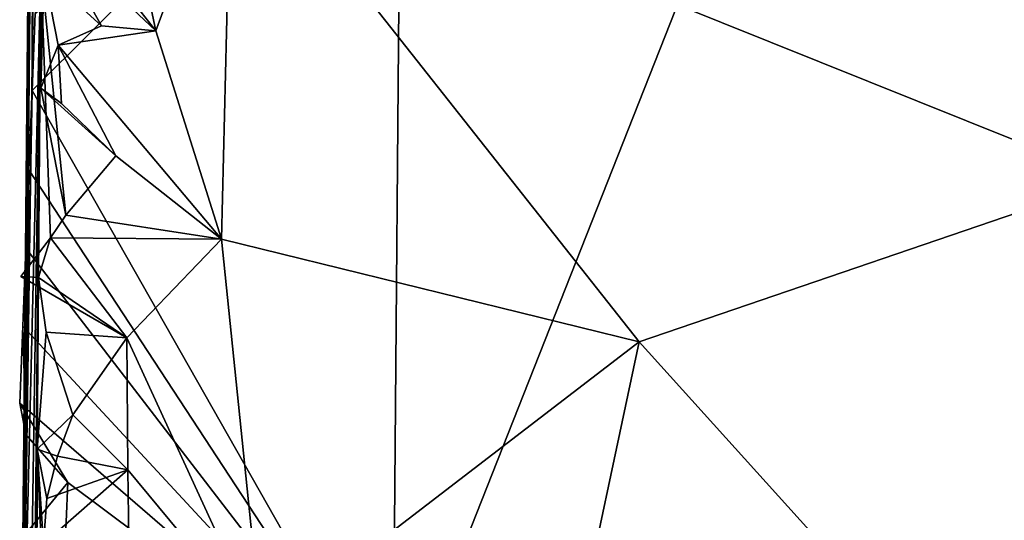
# Model space of a CAD drawing. Units: metres. Extents: x 24.76 to 30.6, y -2.3 to 6.04.
# Drawn here: x 24.77 to 25.16, y -1.83 to -1.63 of the extents above; entities that cross this region are included whole.
import ezdxf

# ---------------------------------------------------------------- set-up
doc = ezdxf.new("R2010")
doc.units = ezdxf.units.M

msp = doc.modelspace()

# ---------------------------------------------------------------- linework, layer by layer
at = {"layer": '1'}
for points in [[(24.78537, -0.74819, -1.36809), (24.77463, -1.88965, -0.67113), (24.79082, -0.7376, 0.45081)], [(24.79082, -0.7376, 0.45081), (24.77463, -1.88965, -0.67113), (24.78137, -1.60997, -0.02286)], [(24.77868, -1.36663, -1.26977), (24.77322, -1.96173, -0.90003), (24.78537, -0.74819, -1.36809)], [(24.77322, -1.96173, -0.90003), (24.77463, -1.88965, -0.67113), (24.78537, -0.74819, -1.36809)], [(24.91922, -1.90684, -1.46121), (24.92237, -1.51413, -1.4679), (25.22234, -1.13839, -1.47719)], [(25.46925, -1.96763, -1.46538), (24.91922, -1.90684, -1.46121), (25.22234, -1.13839, -1.47719)], [(24.7734, -2.02078, -1.32056), (24.77322, -1.96173, -0.90003), (24.77868, -1.36663, -1.26977)], [(24.77546, -1.7928, -1.4201), (24.7734, -2.02078, -1.32056), (24.77868, -1.36663, -1.26977)], [(24.77546, -1.7928, -1.4201), (24.77868, -1.36663, -1.26977), (24.77794, -1.65805, -1.46442)], [(24.77794, -1.65805, -1.46442), (24.77868, -1.36663, -1.26977), (24.77912, -1.62791, -1.46536)], [(24.77794, -1.65805, -1.46442), (24.77912, -1.62791, -1.46536), (24.92237, -1.51413, -1.4679)], [(24.91922, -1.90684, -1.46121), (24.77794, -1.65805, -1.46442), (24.92237, -1.51413, -1.4679)], [(24.78136, -1.65717, 0.05285), (24.78275, -1.61222, 0.09448), (24.78297, -1.52922, 0.13656)], [(24.78137, -1.60997, -0.02286), (24.78136, -1.65717, 0.05285), (24.78297, -1.52922, 0.13656)], [(24.78331, -1.57973, 0.11893), (24.82643, -1.63474, 0.10195), (24.80994, -1.55683, 0.15237)], [(24.80994, -1.55683, 0.15237), (24.82643, -1.63474, 0.10195), (24.85603, -1.5542, 0.15573)], [(24.85603, -1.5542, 0.15573), (24.82643, -1.63474, 0.10195), (24.8521, -1.71623, 0.05219)], [(24.85603, -1.5542, 0.15573), (24.8521, -1.71623, 0.05219), (25.01562, -1.7565, 0.03117)], [(24.85603, -1.5542, 0.15573), (25.01562, -1.7565, 0.03117), (25.20122, -1.69304, 0.06888)], [(25.34205, -1.56068, 0.15957), (24.85603, -1.5542, 0.15573), (25.20122, -1.69304, 0.06888)], [(24.78331, -1.57973, 0.11893), (24.78355, -1.59426, 0.10886), (24.82643, -1.63474, 0.10195)], [(24.78355, -1.59426, 0.10886), (24.78275, -1.61222, 0.09448), (24.80513, -1.6327, 0.10033)], [(24.78355, -1.59426, 0.10886), (24.80513, -1.6327, 0.10033), (24.82643, -1.63474, 0.10195)], [(24.77611, -1.96238, -0.37788), (24.78137, -1.60997, -0.02286), (24.77463, -1.88965, -0.67113)], [(24.78137, -1.60997, -0.02286), (24.77611, -1.96238, -0.37788), (24.77791, -1.97394, -0.28215)], [(24.77791, -1.97394, -0.28215), (24.78001, -1.79853, -0.03647), (24.78137, -1.60997, -0.02286)], [(24.78001, -1.79853, -0.03647), (24.78047, -1.73124, 0.01797), (24.78137, -1.60997, -0.02286)], [(24.78137, -1.60997, -0.02286), (24.78047, -1.73124, 0.01797), (24.78512, -1.7158, 0.03628)], [(24.78136, -1.65717, 0.05285), (24.78137, -1.60997, -0.02286), (24.79117, -1.70688, 0.05532)], [(24.78137, -1.60997, -0.02286), (24.78512, -1.7158, 0.03628), (24.79117, -1.70688, 0.05532)], [(24.78275, -1.61222, 0.09448), (24.78136, -1.65717, 0.05285), (24.78815, -1.64031, 0.09965)], [(24.78275, -1.61222, 0.09448), (24.78815, -1.64031, 0.09965), (24.80513, -1.6327, 0.10033)], [(24.80513, -1.6327, 0.10033), (24.78815, -1.64031, 0.09965), (24.82643, -1.63474, 0.10195)], [(24.82643, -1.63474, 0.10195), (24.78815, -1.64031, 0.09965), (24.8521, -1.71623, 0.05219)], [(24.78815, -1.64031, 0.09965), (24.78136, -1.65717, 0.05285), (24.78948, -1.66308, 0.08553)], [(24.78815, -1.64031, 0.09965), (24.78948, -1.66308, 0.08553), (24.81079, -1.68362, 0.07128)], [(24.78815, -1.64031, 0.09965), (24.81079, -1.68362, 0.07128), (24.8521, -1.71623, 0.05219)], [(24.77671, -1.68915, -1.46415), (24.77546, -1.7928, -1.4201), (24.77794, -1.65805, -1.46442)], [(24.77671, -1.68915, -1.46415), (24.77794, -1.65805, -1.46442), (24.91922, -1.90684, -1.46121)], [(24.78136, -1.65717, 0.05285), (24.79117, -1.70688, 0.05532), (24.81079, -1.68362, 0.07128)], [(24.78948, -1.66308, 0.08553), (24.78136, -1.65717, 0.05285), (24.81079, -1.68362, 0.07128)], [(24.81079, -1.68362, 0.07128), (24.79117, -1.70688, 0.05532), (24.8521, -1.71623, 0.05219)], [(24.7755, -1.71987, -1.46362), (24.77546, -1.7928, -1.4201), (24.77671, -1.68915, -1.46415)], [(24.7755, -1.71987, -1.46362), (24.77671, -1.68915, -1.46415), (24.91922, -1.90684, -1.46121)], [(25.20122, -1.69304, 0.06888), (25.01562, -1.7565, 0.03117), (25.23251, -1.99707, -0.09647)], [(24.79117, -1.70688, 0.05532), (24.78512, -1.7158, 0.03628), (24.8521, -1.71623, 0.05219)], [(24.78047, -1.73124, 0.01797), (24.77356, -1.73087, 0.04154), (24.78512, -1.7158, 0.03628)], [(24.78512, -1.7158, 0.03628), (24.77356, -1.73087, 0.04154), (24.81501, -1.75489, 0.02963)], [(24.78512, -1.7158, 0.03628), (24.81501, -1.75489, 0.02963), (24.8521, -1.71623, 0.05219)], [(24.8521, -1.71623, 0.05219), (24.81501, -1.75489, 0.02963), (24.8679, -1.87004, -0.03126)], [(24.8679, -1.87004, -0.03126), (25.01562, -1.7565, 0.03117), (24.8521, -1.71623, 0.05219)], [(24.7743, -1.75032, -1.46287), (24.77546, -1.7928, -1.4201), (24.7755, -1.71987, -1.46362)], [(24.7743, -1.75032, -1.46287), (24.7755, -1.71987, -1.46362), (24.91922, -1.90684, -1.46121)], [(24.78047, -1.73124, 0.01797), (24.81501, -1.75489, 0.02963), (24.77356, -1.73087, 0.04154)], [(24.78047, -1.73124, 0.01797), (24.78001, -1.79853, -0.03647), (24.78353, -1.75274, 0.00626)], [(24.78047, -1.73124, 0.01797), (24.78353, -1.75274, 0.00626), (24.81501, -1.75489, 0.02963)], [(24.7743, -1.75032, -1.46287), (24.77312, -1.78053, -1.46192), (24.77546, -1.7928, -1.4201)], [(24.77312, -1.78053, -1.46192), (24.7743, -1.75032, -1.46287), (24.91922, -1.90684, -1.46121)], [(24.78353, -1.75274, 0.00626), (24.78001, -1.79853, -0.03647), (24.79396, -1.78512, 0.01064)], [(24.78353, -1.75274, 0.00626), (24.79396, -1.78512, 0.01064), (24.81501, -1.75489, 0.02963)], [(24.81501, -1.75489, 0.02963), (24.79396, -1.78512, 0.01064), (24.81539, -1.80663, 0.00118)], [(24.81501, -1.75489, 0.02963), (24.81539, -1.80663, 0.00118), (24.8679, -1.87004, -0.03126)], [(25.01562, -1.7565, 0.03117), (24.8679, -1.87004, -0.03126), (24.96314, -2.00354, -0.10015)], [(25.01562, -1.7565, 0.03117), (24.96314, -2.00354, -0.10015), (25.23251, -1.99707, -0.09647)], [(24.79191, -1.81161, -1.46116), (24.77312, -1.78053, -1.46192), (24.91922, -1.90684, -1.46121)], [(24.77312, -1.78053, -1.46192), (24.79191, -1.81161, -1.46116), (24.77546, -1.7928, -1.4201)], [(24.78001, -1.79853, -0.03647), (24.78791, -1.80127, -0.00736), (24.79396, -1.78512, 0.01064)], [(24.79396, -1.78512, 0.01064), (24.78791, -1.80127, -0.00736), (24.81539, -1.80663, 0.00118)], [(24.77507, -1.83213, -1.42685), (24.7734, -2.02078, -1.32056), (24.77546, -1.7928, -1.4201)], [(24.77507, -1.83213, -1.42685), (24.77546, -1.7928, -1.4201), (24.79191, -1.81161, -1.46116)], [(24.78001, -1.79853, -0.03647), (24.77791, -1.97394, -0.28215), (24.77968, -1.92055, -0.09653)], [(24.78001, -1.79853, -0.03647), (24.77968, -1.92055, -0.09653), (24.78231, -1.85391, -0.04885)], [(24.78372, -1.81791, -0.02001), (24.78001, -1.79853, -0.03647), (24.78243, -1.83568, -0.03413)], [(24.78001, -1.79853, -0.03647), (24.78372, -1.81791, -0.02001), (24.78791, -1.80127, -0.00736)], [(24.78231, -1.85391, -0.04885), (24.78243, -1.83568, -0.03413), (24.78001, -1.79853, -0.03647)], [(24.78372, -1.81791, -0.02001), (24.81539, -1.80663, 0.00118), (24.78791, -1.80127, -0.00736)], [(24.78372, -1.81791, -0.02001), (24.78243, -1.83568, -0.03413), (24.81539, -1.80663, 0.00118)], [(24.81539, -1.80663, 0.00118), (24.78243, -1.83568, -0.03413), (24.81635, -1.87062, -0.03347)], [(24.81539, -1.80663, 0.00118), (24.81635, -1.87062, -0.03347), (24.8679, -1.87004, -0.03126)], [(24.7907, -1.84247, -1.46074), (24.77507, -1.83213, -1.42685), (24.79191, -1.81161, -1.46116)], [(24.7907, -1.84247, -1.46074), (24.79191, -1.81161, -1.46116), (24.91922, -1.90684, -1.46121)]]:
    msp.add_3dface(points, dxfattribs=at)

doc.saveas('drawing.dxf')
